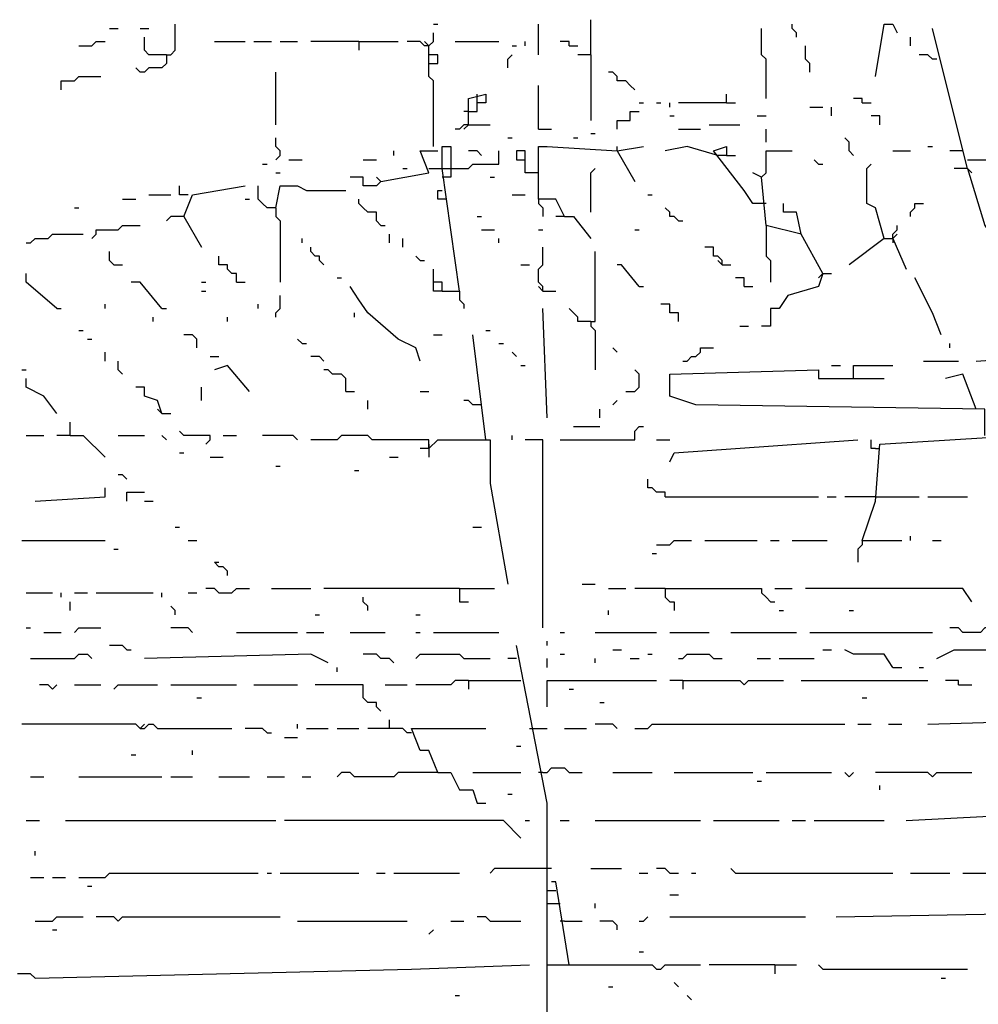
# Model space of a CAD drawing. Extents: x 0 to 7.4, y 0 to 10.
# Drawn here: x 0.8 to 1.2, y 5.4 to 5.8 of the extents above; entities that cross this region are included whole.
import ezdxf

# ---------------------------------------------------------------- set-up
doc = ezdxf.new("R2010")
doc.units = 0

msp = doc.modelspace()

# ---------------------------------------------------------------- linework, layer by layer
at = {"layer": 'R2V', "color": 0}
for points in [[(1.039014, 5.819302, 0), (1.039014, 5.835729, 0)], [(0.813142, 5.831622, 0), (0.817248, 5.831622, 0)], [(0.827515, 5.831622, 0), (0.831622, 5.831622, 0)], [(0.839836, 5.819302, 0), (0.841889, 5.819302, 0), (0.843943, 5.821355, 0), (0.843943, 5.833676, 0)], [(0.965092, 5.833676, 0), (0.967146, 5.833676, 0)], [(1.014374, 5.819302, 0), (1.014374, 5.833676, 0)], [(1.12115, 5.798768, 0), (1.12115, 5.817248, 0), (1.119097, 5.819302, 0), (1.119097, 5.831622, 0)], [(1.135524, 5.827515, 0), (1.135524, 5.829569, 0), (1.13347, 5.831622, 0), (1.13347, 5.833676, 0)], [(1.172485, 5.809035, 0), (1.176591, 5.833676, 0), (1.180698, 5.833676, 0), (1.182752, 5.829569, 0)], [(1.215606, 5.765914, 0), (1.205339, 5.806982, 0), (1.199179, 5.831622, 0)], [(0.839836, 5.819302, 0), (0.831622, 5.819302, 0), (0.829569, 5.821355, 0), (0.829569, 5.827515, 0)], [(0.965092, 5.776181, 0), (0.965092, 5.806982, 0), (0.963039, 5.809035, 0), (0.963039, 5.823409, 0), (0.965092, 5.825462, 0), (0.965092, 5.829569, 0)], [(1.188912, 5.823409, 0), (1.188912, 5.827515, 0)], [(0.798768, 5.823409, 0), (0.804928, 5.823409, 0), (0.806982, 5.825462, 0), (0.811088, 5.825462, 0)], [(0.862423, 5.825462, 0), (0.876797, 5.825462, 0)], [(0.880903, 5.825462, 0), (0.889117, 5.825462, 0)], [(0.893224, 5.825462, 0), (0.901437, 5.825462, 0)], [(0.930185, 5.825462, 0), (0.907598, 5.825462, 0)], [(0.930185, 5.825462, 0), (0.948665, 5.825462, 0)], [(0.930185, 5.825462, 0), (0.930185, 5.821355, 0)], [(0.963039, 5.823409, 0), (0.960986, 5.823409, 0), (0.958932, 5.825462, 0), (0.952772, 5.825462, 0)], [(0.963039, 5.823409, 0), (0.960986, 5.825462, 0)], [(0.975359, 5.825462, 0), (0.995893, 5.825462, 0)], [(1.002053, 5.823409, 0), (1.004107, 5.823409, 0)], [(1.008214, 5.823409, 0), (1.008214, 5.825462, 0)], [(1.028747, 5.823409, 0), (1.028747, 5.825462, 0), (1.024641, 5.825462, 0)], [(1.028747, 5.823409, 0), (1.032854, 5.823409, 0)], [(1.141684, 5.811088, 0), (1.141684, 5.815195, 0), (1.13963, 5.817248, 0), (1.13963, 5.823409, 0)], [(0.839836, 5.819302, 0), (0.839836, 5.815195, 0), (0.837782, 5.813142, 0), (0.831622, 5.813142, 0), (0.829569, 5.811088, 0), (0.827515, 5.811088, 0), (0.825462, 5.813142, 0)], [(0.963039, 5.815195, 0), (0.967146, 5.815195, 0), (0.967146, 5.819302, 0), (0.963039, 5.819302, 0)], [(1, 5.813142, 0), (1, 5.817248, 0), (1.002053, 5.819302, 0)], [(1.039014, 5.819302, 0), (1.032854, 5.819302, 0)], [(1.039014, 5.819302, 0), (1.039014, 5.788501, 0)], [(1.201232, 5.817248, 0), (1.199179, 5.817248, 0), (1.197125, 5.819302, 0), (1.193018, 5.819302, 0)], [(0.790554, 5.802875, 0), (0.790554, 5.806982, 0), (0.796715, 5.806982, 0), (0.798768, 5.809035, 0), (0.809035, 5.809035, 0)], [(0.89117, 5.786448, 0), (0.89117, 5.811088, 0)], [(1.059548, 5.802875, 0), (1.057495, 5.804928, 0), (1.055441, 5.806982, 0), (1.051335, 5.806982, 0), (1.051335, 5.809035, 0), (1.049281, 5.811088, 0), (1.047228, 5.811088, 0)], [(1.014374, 5.784394, 0), (1.014374, 5.804928, 0)], [(0.98152, 5.786448, 0), (0.98152, 5.798768, 0), (0.989733, 5.800821, 0), (0.989733, 5.796715, 0), (0.985626, 5.796715, 0), (0.985626, 5.800821, 0)], [(1.102669, 5.796715, 0), (1.102669, 5.800821, 0)], [(1.166324, 5.796715, 0), (1.166324, 5.798768, 0), (1.162218, 5.798768, 0)], [(0.98152, 5.792608, 0), (0.985626, 5.792608, 0), (0.985626, 5.796715, 0)], [(1.061602, 5.796715, 0), (1.063655, 5.796715, 0)], [(1.069815, 5.796715, 0), (1.071869, 5.796715, 0)], [(1.075975, 5.794661, 0), (1.075975, 5.796715, 0)], [(1.102669, 5.796715, 0), (1.080082, 5.796715, 0)], [(1.102669, 5.796715, 0), (1.106776, 5.796715, 0)], [(1.141684, 5.794661, 0), (1.147844, 5.794661, 0)], [(1.151951, 5.790554, 0), (1.151951, 5.794661, 0)], [(1.166324, 5.796715, 0), (1.170431, 5.796715, 0)], [(0.98152, 5.792608, 0), (0.979466, 5.792608, 0)], [(1.051335, 5.784394, 0), (1.051335, 5.788501, 0), (1.057495, 5.788501, 0), (1.057495, 5.792608, 0), (1.061602, 5.792608, 0)], [(1.075975, 5.790554, 0), (1.078029, 5.790554, 0)], [(1.117043, 5.790554, 0), (1.12115, 5.790554, 0)], [(1.174538, 5.786448, 0), (1.174538, 5.790554, 0), (1.170431, 5.790554, 0)], [(0.98152, 5.786448, 0), (0.979466, 5.786448, 0), (0.977413, 5.784394, 0), (0.975359, 5.784394, 0)], [(0.98152, 5.786448, 0), (0.979466, 5.784394, 0)], [(0.98152, 5.786448, 0), (0.991786, 5.786448, 0)], [(1.094456, 5.786448, 0), (1.10883, 5.786448, 0)], [(0.89117, 5.770021, 0), (0.893224, 5.772074, 0), (0.893224, 5.774127, 0), (0.89117, 5.776181, 0), (0.89117, 5.780287, 0)], [(1, 5.780287, 0), (1.002053, 5.780287, 0)], [(1.014374, 5.784394, 0), (1.020534, 5.784394, 0)], [(1.030801, 5.780287, 0), (1.032854, 5.780287, 0)], [(1.039014, 5.782341, 0), (1.041068, 5.782341, 0)], [(1.080082, 5.784394, 0), (1.090349, 5.784394, 0)], [(1.12115, 5.778234, 0), (1.12115, 5.784394, 0)], [(1.162218, 5.772074, 0), (1.160164, 5.774127, 0), (1.160164, 5.778234, 0), (1.158111, 5.780287, 0)], [(0.977413, 5.708419, 0), (0.969199, 5.765914, 0), (0.969199, 5.776181, 0), (0.973306, 5.776181, 0), (0.973306, 5.761807, 0), (0.969199, 5.761807, 0)], [(1.026694, 5.743326, 0), (1.022587, 5.75154, 0), (1.014374, 5.75154, 0), (1.014374, 5.776181, 0), (1.01848, 5.776181, 0), (1.051335, 5.774127, 0), (1.063655, 5.776181, 0)], [(1.051335, 5.774127, 0), (1.051335, 5.776181, 0)], [(1.098563, 5.772074, 0), (1.084189, 5.776181, 0), (1.073922, 5.774127, 0)], [(1.12115, 5.749487, 0), (1.11499, 5.749487, 0), (1.110883, 5.755647, 0), (1.096509, 5.774127, 0), (1.102669, 5.776181, 0), (1.102669, 5.772074, 0), (1.098563, 5.772074, 0)], [(1.197125, 5.776181, 0), (1.199179, 5.776181, 0)], [(0.940452, 5.759754, 0), (0.963039, 5.76386, 0), (0.958932, 5.774127, 0), (0.967146, 5.774127, 0)], [(0.946612, 5.772074, 0), (0.946612, 5.774127, 0)], [(0.975359, 5.765914, 0), (0.98152, 5.765914, 0), (0.983573, 5.767967, 0), (0.995893, 5.767967, 0), (0.995893, 5.774127, 0)], [(0.98768, 5.772074, 0), (0.985626, 5.774127, 0), (0.98152, 5.774127, 0)], [(1.014374, 5.76386, 0), (1.008214, 5.76386, 0), (1.008214, 5.774127, 0), (1.004107, 5.774127, 0), (1.004107, 5.770021, 0), (1.008214, 5.770021, 0)], [(1.051335, 5.774127, 0), (1.059548, 5.759754, 0)], [(1.102669, 5.772074, 0), (1.106776, 5.772074, 0)], [(1.119097, 5.761807, 0), (1.12115, 5.76386, 0), (1.12115, 5.774127, 0), (1.13347, 5.774127, 0)], [(1.180698, 5.774127, 0), (1.188912, 5.774127, 0)], [(1.213552, 5.774127, 0), (1.207392, 5.774127, 0)], [(0.88501, 5.767967, 0), (0.887064, 5.767967, 0)], [(0.897331, 5.770021, 0), (0.903491, 5.770021, 0)], [(0.932238, 5.770021, 0), (0.938398, 5.770021, 0)], [(1.145791, 5.767967, 0), (1.143737, 5.770021, 0)], [(1.145791, 5.767967, 0), (1.147844, 5.767967, 0)], [(1.176591, 5.73306, 0), (1.172485, 5.747433, 0), (1.168378, 5.749487, 0), (1.168378, 5.765914, 0), (1.170431, 5.767967, 0)], [(1.215606, 5.770021, 0), (1.225873, 5.770021, 0)], [(0.89117, 5.76386, 0), (0.893224, 5.76386, 0)], [(0.940452, 5.759754, 0), (0.938398, 5.7577, 0), (0.932238, 5.7577, 0), (0.932238, 5.761807, 0), (0.926078, 5.761807, 0)], [(0.940452, 5.759754, 0), (0.938398, 5.761807, 0)], [(0.950719, 5.765914, 0), (0.952772, 5.765914, 0)], [(0.963039, 5.765914, 0), (0.969199, 5.765914, 0)], [(0.969199, 5.765914, 0), (0.975359, 5.765914, 0)], [(0.991786, 5.761807, 0), (0.99384, 5.761807, 0)], [(1.039014, 5.74538, 0), (1.039014, 5.76386, 0), (1.041068, 5.765914, 0)], [(1.137577, 5.735113, 0), (1.12115, 5.73922, 0), (1.119097, 5.761807, 0), (1.11499, 5.76386, 0)], [(1.215606, 5.765914, 0), (1.209446, 5.765914, 0)], [(1.215606, 5.765914, 0), (1.223819, 5.73922, 0), (1.227926, 5.73306, 0), (1.227926, 5.722793, 0)], [(1.215606, 5.765914, 0), (1.217659, 5.76386, 0)], [(0.850103, 5.753593, 0), (0.845996, 5.753593, 0), (0.845996, 5.7577, 0)], [(0.848049, 5.743326, 0), (0.852156, 5.753593, 0), (0.876797, 5.7577, 0)], [(0.89117, 5.747433, 0), (0.887064, 5.747433, 0), (0.88501, 5.749487, 0), (0.882957, 5.75154, 0), (0.882957, 5.7577, 0)], [(0.89117, 5.747433, 0), (0.893224, 5.7577, 0), (0.901437, 5.7577, 0), (0.905544, 5.755647, 0), (0.924025, 5.755647, 0)], [(0.831622, 5.753593, 0), (0.841889, 5.753593, 0)], [(0.971253, 5.75154, 0), (0.967146, 5.75154, 0), (0.967146, 5.755647, 0), (0.969199, 5.755647, 0)], [(1.002053, 5.753593, 0), (1.008214, 5.753593, 0)], [(1.065708, 5.753593, 0), (1.067762, 5.753593, 0)], [(0.819302, 5.75154, 0), (0.825462, 5.75154, 0)], [(0.876797, 5.75154, 0), (0.87885, 5.75154, 0)], [(0.940452, 5.73922, 0), (0.938398, 5.741273, 0), (0.938398, 5.74538, 0), (0.934292, 5.74538, 0), (0.932238, 5.747433, 0), (0.930185, 5.749487, 0), (0.930185, 5.75154, 0)], [(1.014374, 5.75154, 0), (1.014374, 5.749487, 0), (1.016427, 5.747433, 0), (1.016427, 5.743326, 0)], [(1.147844, 5.716632, 0), (1.137577, 5.735113, 0), (1.135524, 5.74538, 0), (1.129363, 5.74538, 0), (1.129363, 5.749487, 0)], [(1.188912, 5.743326, 0), (1.188912, 5.74538, 0), (1.190965, 5.747433, 0), (1.190965, 5.749487, 0), (1.195072, 5.749487, 0)], [(0.796715, 5.747433, 0), (0.798768, 5.747433, 0)], [(0.848049, 5.743326, 0), (0.841889, 5.743326, 0), (0.839836, 5.741273, 0)], [(0.848049, 5.743326, 0), (0.856263, 5.728953, 0)], [(0.89117, 5.747433, 0), (0.89117, 5.743326, 0), (0.893224, 5.741273, 0), (0.893224, 5.712526, 0)], [(0.985626, 5.743326, 0), (0.98768, 5.743326, 0)], [(1.026694, 5.743326, 0), (1.022587, 5.743326, 0)], [(1.026694, 5.743326, 0), (1.030801, 5.743326, 0), (1.039014, 5.73306, 0)], [(1.080082, 5.741273, 0), (1.078029, 5.743326, 0), (1.075975, 5.743326, 0), (1.075975, 5.74538, 0), (1.073922, 5.747433, 0)], [(0.804928, 5.73306, 0), (0.806982, 5.735113, 0), (0.806982, 5.737166, 0), (0.817248, 5.737166, 0), (0.819302, 5.73922, 0), (0.827515, 5.73922, 0)], [(0.940452, 5.73922, 0), (0.942505, 5.73922, 0)], [(1.080082, 5.741273, 0), (1.082136, 5.741273, 0)], [(1.12115, 5.73922, 0), (1.12115, 5.724846, 0), (1.123203, 5.722793, 0), (1.123203, 5.712526, 0)], [(1.180698, 5.73306, 0), (1.180698, 5.735113, 0), (1.182752, 5.737166, 0), (1.182752, 5.73922, 0)], [(0.774127, 5.731006, 0), (0.776181, 5.731006, 0), (0.778234, 5.73306, 0), (0.784394, 5.73306, 0), (0.786448, 5.735113, 0), (0.800821, 5.735113, 0)], [(0.944559, 5.731006, 0), (0.944559, 5.735113, 0)], [(0.98768, 5.737166, 0), (0.99384, 5.737166, 0)], [(1.014374, 5.737166, 0), (1.016427, 5.737166, 0)], [(1.059548, 5.737166, 0), (1.061602, 5.737166, 0)], [(1.180698, 5.73306, 0), (1.182752, 5.735113, 0)], [(0.903491, 5.731006, 0), (0.903491, 5.73306, 0)], [(0.950719, 5.728953, 0), (0.950719, 5.73306, 0)], [(0.995893, 5.731006, 0), (0.995893, 5.73306, 0)], [(1.176591, 5.73306, 0), (1.160164, 5.720739, 0)], [(1.176591, 5.73306, 0), (1.180698, 5.73306, 0), (1.186858, 5.718686, 0)], [(1.180698, 5.73306, 0), (1.180698, 5.731006, 0)], [(0.815195, 5.720739, 0), (0.813142, 5.722793, 0), (0.813142, 5.726899, 0)], [(0.87269, 5.712526, 0), (0.87269, 5.716632, 0), (0.870637, 5.716632, 0), (0.868583, 5.718686, 0), (0.868583, 5.720739, 0), (0.864476, 5.720739, 0), (0.864476, 5.724846, 0)], [(0.913758, 5.720739, 0), (0.911704, 5.722793, 0), (0.911704, 5.724846, 0), (0.909651, 5.724846, 0), (0.907598, 5.726899, 0), (0.907598, 5.728953, 0)], [(0.958932, 5.722793, 0), (0.956879, 5.724846, 0)], [(1.016427, 5.708419, 0), (1.016427, 5.710472, 0), (1.014374, 5.712526, 0), (1.014374, 5.718686, 0), (1.016427, 5.720739, 0), (1.016427, 5.728953, 0)], [(1.039014, 5.694045, 0), (1.041068, 5.694045, 0), (1.041068, 5.726899, 0)], [(1.100616, 5.720739, 0), (1.100616, 5.722793, 0), (1.098563, 5.724846, 0), (1.096509, 5.724846, 0), (1.096509, 5.728953, 0), (1.092402, 5.728953, 0)], [(0.815195, 5.720739, 0), (0.819302, 5.720739, 0)], [(0.958932, 5.722793, 0), (0.960986, 5.722793, 0)], [(1.00616, 5.720739, 0), (1.010267, 5.720739, 0)], [(1.061602, 5.710472, 0), (1.053388, 5.720739, 0), (1.051335, 5.720739, 0)], [(1.100616, 5.720739, 0), (1.098563, 5.722793, 0)], [(1.100616, 5.720739, 0), (1.104723, 5.720739, 0)], [(0.788501, 5.700205, 0), (0.774127, 5.712526, 0), (0.774127, 5.716632, 0)], [(0.969199, 5.708419, 0), (0.969199, 5.712526, 0), (0.965092, 5.712526, 0), (0.965092, 5.718686, 0)], [(1.147844, 5.716632, 0), (1.145791, 5.710472, 0), (1.131417, 5.706366, 0), (1.12731, 5.700205, 0), (1.123203, 5.700205, 0), (1.123203, 5.691992, 0), (1.119097, 5.691992, 0)], [(1.147844, 5.716632, 0), (1.145791, 5.714579, 0)], [(1.147844, 5.716632, 0), (1.151951, 5.716632, 0)], [(0.837782, 5.700205, 0), (0.827515, 5.712526, 0), (0.823409, 5.712526, 0)], [(0.856263, 5.712526, 0), (0.858316, 5.712526, 0)], [(0.87269, 5.712526, 0), (0.876797, 5.712526, 0)], [(0.919918, 5.714579, 0), (0.921971, 5.714579, 0)], [(0.969199, 5.708419, 0), (0.965092, 5.708419, 0), (0.965092, 5.712526, 0)], [(1.110883, 5.710472, 0), (1.110883, 5.714579, 0), (1.106776, 5.714579, 0)], [(1.203285, 5.687885, 0), (1.199179, 5.698152, 0), (1.190965, 5.714579, 0)], [(0.856263, 5.708419, 0), (0.858316, 5.708419, 0)], [(0.89117, 5.696099, 0), (0.89117, 5.698152, 0), (0.893224, 5.700205, 0), (0.893224, 5.706366, 0)], [(0.958932, 5.675565, 0), (0.956879, 5.681725, 0), (0.948665, 5.685832, 0), (0.934292, 5.698152, 0), (0.930185, 5.704312, 0), (0.926078, 5.710472, 0)], [(0.969199, 5.708419, 0), (0.977413, 5.708419, 0), (0.977413, 5.704312, 0), (0.979466, 5.702259, 0), (0.979466, 5.700205, 0)], [(1.016427, 5.708419, 0), (1.014374, 5.710472, 0)], [(1.016427, 5.708419, 0), (1.022587, 5.708419, 0)], [(1.061602, 5.710472, 0), (1.063655, 5.710472, 0)], [(1.110883, 5.710472, 0), (1.11499, 5.710472, 0)], [(0.811088, 5.700205, 0), (0.811088, 5.702259, 0)], [(0.882957, 5.700205, 0), (0.882957, 5.702259, 0)], [(1.080082, 5.694045, 0), (1.080082, 5.698152, 0), (1.075975, 5.698152, 0), (1.075975, 5.702259, 0), (1.071869, 5.702259, 0)], [(0.788501, 5.700205, 0), (0.790554, 5.700205, 0)], [(0.837782, 5.700205, 0), (0.839836, 5.700205, 0)], [(0.928131, 5.696099, 0), (0.928131, 5.698152, 0)], [(1.01848, 5.648871, 0), (1.016427, 5.700205, 0)], [(1.039014, 5.694045, 0), (1.032854, 5.694045, 0), (1.032854, 5.696099, 0), (1.030801, 5.698152, 0), (1.028747, 5.700205, 0)], [(0.833676, 5.694045, 0), (0.833676, 5.696099, 0)], [(0.868583, 5.694045, 0), (0.868583, 5.696099, 0)], [(1.039014, 5.694045, 0), (1.039014, 5.691992, 0), (1.041068, 5.689938, 0), (1.041068, 5.671458, 0)], [(0.798768, 5.689938, 0), (0.800821, 5.689938, 0)], [(0.854209, 5.681725, 0), (0.854209, 5.685832, 0), (0.852156, 5.687885, 0), (0.848049, 5.687885, 0)], [(0.965092, 5.687885, 0), (0.969199, 5.687885, 0)], [(0.989733, 5.638604, 0), (0.983573, 5.687885, 0)], [(0.989733, 5.689938, 0), (0.991786, 5.689938, 0)], [(1.10883, 5.691992, 0), (1.112936, 5.691992, 0)], [(0.802875, 5.685832, 0), (0.804928, 5.685832, 0)], [(0.903491, 5.683778, 0), (0.901437, 5.685832, 0)], [(0.903491, 5.683778, 0), (0.905544, 5.683778, 0)], [(0.995893, 5.683778, 0), (0.997947, 5.683778, 0)], [(1.207392, 5.681725, 0), (1.207392, 5.683778, 0)], [(0.811088, 5.675565, 0), (0.811088, 5.679671, 0)], [(1.004107, 5.677618, 0), (1.002053, 5.679671, 0)], [(1.051335, 5.679671, 0), (1.049281, 5.681725, 0)], [(1.082136, 5.675565, 0), (1.084189, 5.675565, 0), (1.086242, 5.677618, 0), (1.088296, 5.677618, 0), (1.090349, 5.679671, 0), (1.090349, 5.681725, 0), (1.096509, 5.681725, 0)], [(1.219713, 5.675565, 0), (1.305955, 5.681725, 0), (1.308008, 5.679671, 0), (1.318275, 5.681725, 0)], [(0.819302, 5.669405, 0), (0.817248, 5.671458, 0), (0.817248, 5.675565, 0)], [(0.86037, 5.677618, 0), (0.864476, 5.677618, 0)], [(0.913758, 5.675565, 0), (0.911704, 5.677618, 0), (0.907598, 5.677618, 0)], [(1.195072, 5.675565, 0), (1.211499, 5.675565, 0)], [(0.772074, 5.671458, 0), (0.774127, 5.671458, 0)], [(0.87885, 5.661191, 0), (0.868583, 5.673511, 0), (0.862423, 5.671458, 0)], [(0.924025, 5.661191, 0), (0.924025, 5.667351, 0), (0.921971, 5.669405, 0), (0.917864, 5.669405, 0), (0.915811, 5.671458, 0), (0.913758, 5.671458, 0)], [(1.00616, 5.673511, 0), (1.008214, 5.673511, 0)], [(1.055441, 5.661191, 0), (1.059548, 5.661191, 0), (1.061602, 5.663244, 0), (1.061602, 5.669405, 0), (1.059548, 5.671458, 0)], [(1.223819, 5.640657, 0), (1.223819, 5.652977, 0), (1.088296, 5.655031, 0), (1.075975, 5.659138, 0), (1.075975, 5.669405, 0), (1.145791, 5.671458, 0), (1.145791, 5.667351, 0), (1.176591, 5.667351, 0)], [(1.151951, 5.673511, 0), (1.156057, 5.673511, 0)], [(1.162218, 5.667351, 0), (1.162218, 5.673511, 0), (1.180698, 5.673511, 0)], [(1.219713, 5.652977, 0), (1.213552, 5.669405, 0), (1.205339, 5.667351, 0)], [(0.788501, 5.650924, 0), (0.782341, 5.659138, 0), (0.774127, 5.663244, 0), (0.774127, 5.667351, 0)], [(0.837782, 5.650924, 0), (0.835729, 5.657084, 0), (0.829569, 5.659138, 0), (0.829569, 5.663244, 0), (0.825462, 5.663244, 0)], [(0.856263, 5.657084, 0), (0.856263, 5.663244, 0)], [(0.924025, 5.661191, 0), (0.928131, 5.661191, 0)], [(0.958932, 5.661191, 0), (0.963039, 5.661191, 0)], [(0.934292, 5.652977, 0), (0.934292, 5.657084, 0)], [(0.98768, 5.655031, 0), (0.983573, 5.655031, 0), (0.98152, 5.657084, 0), (0.979466, 5.657084, 0)], [(1.049281, 5.655031, 0), (1.051335, 5.657084, 0)], [(0.837782, 5.650924, 0), (0.835729, 5.652977, 0)], [(0.837782, 5.650924, 0), (0.841889, 5.650924, 0)], [(1.043121, 5.648871, 0), (1.043121, 5.652977, 0)], [(0.794661, 5.640657, 0), (0.794661, 5.646817, 0)], [(0.858316, 5.63655, 0), (0.86037, 5.638604, 0), (0.86037, 5.640657, 0), (0.848049, 5.640657, 0), (0.845996, 5.64271, 0)], [(1.024641, 5.638604, 0), (1.059548, 5.638604, 0), (1.059548, 5.64271, 0), (1.061602, 5.644764, 0), (1.063655, 5.644764, 0)], [(1.030801, 5.644764, 0), (1.043121, 5.644764, 0)], [(0.774127, 5.640657, 0), (0.782341, 5.640657, 0)], [(0.794661, 5.640657, 0), (0.788501, 5.640657, 0)], [(0.794661, 5.640657, 0), (0.800821, 5.640657, 0), (0.811088, 5.63039, 0)], [(0.817248, 5.640657, 0), (0.829569, 5.640657, 0)], [(0.839836, 5.638604, 0), (0.837782, 5.640657, 0)], [(0.86653, 5.640657, 0), (0.87269, 5.640657, 0)], [(0.901437, 5.638604, 0), (0.899384, 5.640657, 0), (0.88501, 5.640657, 0)], [(0.963039, 5.634497, 0), (0.963039, 5.638604, 0), (0.936345, 5.638604, 0), (0.934292, 5.640657, 0), (0.921971, 5.640657, 0), (0.919918, 5.638604, 0), (0.907598, 5.638604, 0)], [(0.963039, 5.634497, 0), (0.967146, 5.638604, 0), (0.991786, 5.638604, 0), (0.991786, 5.61807, 0), (1, 5.570842, 0)], [(1.002053, 5.638604, 0), (1.002053, 5.640657, 0)], [(1.016427, 5.550308, 0), (1.016427, 5.638604, 0), (1.008214, 5.638604, 0)], [(1.069815, 5.638604, 0), (1.075975, 5.638604, 0)], [(1.075975, 5.628337, 0), (1.078029, 5.632444, 0), (1.106776, 5.634497, 0), (1.164271, 5.638604, 0)], [(1.166324, 5.591376, 0), (1.172485, 5.609856, 0), (1.174538, 5.63655, 0), (1.240246, 5.640657, 0)], [(1.172485, 5.634497, 0), (1.170431, 5.634497, 0), (1.170431, 5.638604, 0)], [(0.845996, 5.632444, 0), (0.848049, 5.632444, 0)], [(0.963039, 5.634497, 0), (0.958932, 5.634497, 0)], [(0.963039, 5.63655, 0), (0.963039, 5.634497, 0)], [(0.963039, 5.634497, 0), (0.963039, 5.63039, 0)], [(1.172485, 5.634497, 0), (1.174538, 5.634497, 0)], [(0.86037, 5.63039, 0), (0.86653, 5.63039, 0)], [(0.944559, 5.63039, 0), (0.948665, 5.63039, 0)], [(0.89117, 5.626283, 0), (0.893224, 5.626283, 0)], [(0.928131, 5.62423, 0), (0.930185, 5.62423, 0)], [(0.821355, 5.620123, 0), (0.819302, 5.622177, 0), (0.817248, 5.622177, 0)], [(1.073922, 5.61191, 0), (1.073922, 5.613963, 0), (1.069815, 5.613963, 0), (1.067762, 5.616016, 0), (1.065708, 5.616016, 0), (1.065708, 5.620123, 0)], [(0.778234, 5.609856, 0), (0.811088, 5.61191, 0), (0.811088, 5.616016, 0)], [(0.821355, 5.609856, 0), (0.821355, 5.613963, 0), (0.829569, 5.613963, 0)], [(0.829569, 5.609856, 0), (0.833676, 5.609856, 0)], [(1.073922, 5.61191, 0), (1.145791, 5.61191, 0)], [(1.149897, 5.61191, 0), (1.154004, 5.61191, 0)], [(1.172485, 5.61191, 0), (1.158111, 5.61191, 0)], [(1.172485, 5.61191, 0), (1.193018, 5.61191, 0)], [(1.197125, 5.61191, 0), (1.215606, 5.61191, 0)], [(0.843943, 5.597536, 0), (0.845996, 5.597536, 0)], [(0.983573, 5.597536, 0), (0.98768, 5.597536, 0)], [(0.772074, 5.591376, 0), (0.811088, 5.591376, 0)], [(0.850103, 5.591376, 0), (0.854209, 5.591376, 0)], [(1.069815, 5.589322, 0), (1.075975, 5.589322, 0), (1.078029, 5.591376, 0), (1.086242, 5.591376, 0)], [(1.092402, 5.591376, 0), (1.117043, 5.591376, 0)], [(1.123203, 5.591376, 0), (1.12731, 5.591376, 0)], [(1.13347, 5.591376, 0), (1.149897, 5.591376, 0)], [(1.166324, 5.591376, 0), (1.166324, 5.589322, 0), (1.164271, 5.587269, 0), (1.164271, 5.581109, 0)], [(1.166324, 5.591376, 0), (1.184805, 5.591376, 0)], [(1.188912, 5.591376, 0), (1.188912, 5.593429, 0)], [(1.199179, 5.591376, 0), (1.203285, 5.591376, 0)], [(0.815195, 5.587269, 0), (0.817248, 5.587269, 0)], [(1.067762, 5.585216, 0), (1.069815, 5.585216, 0)], [(0.868583, 5.574949, 0), (0.868583, 5.577002, 0), (0.86653, 5.579055, 0), (0.864476, 5.579055, 0), (0.862423, 5.581109, 0), (0.864476, 5.581109, 0)], [(0.864476, 5.566735, 0), (0.862423, 5.568789, 0), (0.858316, 5.568789, 0)], [(0.864476, 5.566735, 0), (0.870637, 5.566735, 0), (0.87269, 5.568789, 0), (0.87885, 5.568789, 0)], [(0.889117, 5.568789, 0), (0.907598, 5.568789, 0)], [(0.977413, 5.568789, 0), (0.913758, 5.568789, 0)], [(0.977413, 5.568789, 0), (0.99384, 5.568789, 0)], [(0.977413, 5.568789, 0), (0.977413, 5.562628, 0), (0.98152, 5.562628, 0)], [(1.034908, 5.570842, 0), (1.041068, 5.570842, 0)], [(1.047228, 5.568789, 0), (1.055441, 5.568789, 0)], [(1.073922, 5.568789, 0), (1.059548, 5.568789, 0)], [(1.073922, 5.568789, 0), (1.119097, 5.568789, 0), (1.119097, 5.566735, 0), (1.12115, 5.564682, 0), (1.123203, 5.562628, 0), (1.125257, 5.562628, 0)], [(1.073922, 5.568789, 0), (1.073922, 5.564682, 0), (1.075975, 5.562628, 0), (1.078029, 5.562628, 0), (1.078029, 5.558522, 0)], [(1.125257, 5.568789, 0), (1.13347, 5.568789, 0)], [(1.217659, 5.562628, 0), (1.213552, 5.568789, 0), (1.13963, 5.568789, 0)], [(0.774127, 5.566735, 0), (0.786448, 5.566735, 0)], [(0.790554, 5.564682, 0), (0.790554, 5.566735, 0)], [(0.796715, 5.566735, 0), (0.802875, 5.566735, 0)], [(0.806982, 5.566735, 0), (0.833676, 5.566735, 0)], [(0.837782, 5.564682, 0), (0.837782, 5.566735, 0)], [(0.850103, 5.566735, 0), (0.854209, 5.566735, 0)], [(0.934292, 5.558522, 0), (0.934292, 5.560575, 0), (0.932238, 5.562628, 0), (0.932238, 5.564682, 0)], [(0.794661, 5.558522, 0), (0.794661, 5.562628, 0)], [(0.843943, 5.556468, 0), (0.843943, 5.558522, 0), (0.841889, 5.560575, 0)], [(1.047228, 5.556468, 0), (1.047228, 5.558522, 0)], [(1.12731, 5.558522, 0), (1.129363, 5.558522, 0)], [(1.160164, 5.558522, 0), (1.162218, 5.558522, 0)], [(0.909651, 5.556468, 0), (0.911704, 5.556468, 0)], [(0.956879, 5.556468, 0), (0.958932, 5.556468, 0)], [(0.774127, 5.550308, 0), (0.776181, 5.550308, 0)], [(0.796715, 5.548255, 0), (0.798768, 5.550308, 0), (0.809035, 5.550308, 0)], [(0.852156, 5.548255, 0), (0.850103, 5.550308, 0), (0.841889, 5.550308, 0)], [(1.225873, 5.550308, 0), (1.223819, 5.550308, 0), (1.221766, 5.548255, 0), (1.213552, 5.548255, 0), (1.211499, 5.550308, 0), (1.207392, 5.550308, 0)], [(0.782341, 5.548255, 0), (0.790554, 5.548255, 0)], [(0.87269, 5.548255, 0), (0.901437, 5.548255, 0)], [(0.905544, 5.548255, 0), (0.913758, 5.548255, 0)], [(0.926078, 5.548255, 0), (0.942505, 5.548255, 0)], [(0.956879, 5.548255, 0), (0.958932, 5.548255, 0)], [(0.965092, 5.548255, 0), (0.995893, 5.548255, 0)], [(1.024641, 5.548255, 0), (1.026694, 5.548255, 0)], [(1.041068, 5.548255, 0), (1.069815, 5.548255, 0)], [(1.075975, 5.548255, 0), (1.094456, 5.548255, 0)], [(1.104723, 5.548255, 0), (1.135524, 5.548255, 0)], [(1.141684, 5.548255, 0), (1.199179, 5.548255, 0)], [(0.821355, 5.540041, 0), (0.819302, 5.542094, 0), (0.813142, 5.542094, 0)], [(0.821355, 5.540041, 0), (0.823409, 5.540041, 0)], [(1.053388, 5.238193, 0), (1.034908, 5.35729, 0), (1.032854, 5.367556, 0), (1.01848, 5.367556, 0), (1.01848, 5.468172, 0), (1.004107, 5.542094, 0)], [(1.01848, 5.542094, 0), (1.01848, 5.544148, 0)], [(1.049281, 5.540041, 0), (1.053388, 5.540041, 0)], [(1.147844, 5.540041, 0), (1.151951, 5.540041, 0)], [(1.180698, 5.531828, 0), (1.176591, 5.537988, 0), (1.162218, 5.537988, 0), (1.158111, 5.540041, 0)], [(1.201232, 5.535934, 0), (1.209446, 5.540041, 0), (1.225873, 5.540041, 0), (1.229979, 5.537988, 0)], [(0.776181, 5.535934, 0), (0.796715, 5.535934, 0), (0.798768, 5.537988, 0), (0.802875, 5.537988, 0), (0.804928, 5.535934, 0)], [(0.915811, 5.533881, 0), (0.907598, 5.537988, 0), (0.829569, 5.535934, 0)], [(0.946612, 5.533881, 0), (0.944559, 5.535934, 0), (0.940452, 5.535934, 0), (0.938398, 5.537988, 0), (0.932238, 5.537988, 0)], [(0.956879, 5.535934, 0), (0.958932, 5.537988, 0), (0.977413, 5.537988, 0), (0.979466, 5.535934, 0), (0.991786, 5.535934, 0)], [(1.004107, 5.535934, 0), (1, 5.535934, 0)], [(1.01848, 5.531828, 0), (1.01848, 5.535934, 0)], [(1.024641, 5.537988, 0), (1.026694, 5.537988, 0)], [(1.041068, 5.533881, 0), (1.041068, 5.535934, 0)], [(1.057495, 5.535934, 0), (1.061602, 5.535934, 0)], [(1.065708, 5.537988, 0), (1.067762, 5.537988, 0)], [(1.080082, 5.535934, 0), (1.082136, 5.535934, 0), (1.084189, 5.537988, 0), (1.094456, 5.537988, 0), (1.096509, 5.535934, 0), (1.100616, 5.535934, 0)], [(1.117043, 5.535934, 0), (1.123203, 5.535934, 0)], [(1.12731, 5.535934, 0), (1.143737, 5.535934, 0)], [(0.919918, 5.529774, 0), (0.919918, 5.531828, 0)], [(1.180698, 5.531828, 0), (1.184805, 5.531828, 0)], [(1.193018, 5.531828, 0), (1.195072, 5.531828, 0)], [(0.786448, 5.521561, 0), (0.784394, 5.523614, 0), (0.780287, 5.523614, 0)], [(0.786448, 5.521561, 0), (0.788501, 5.523614, 0)], [(0.796715, 5.523614, 0), (0.809035, 5.523614, 0)], [(0.815195, 5.521561, 0), (0.817248, 5.523614, 0), (0.835729, 5.523614, 0)], [(0.841889, 5.523614, 0), (0.87269, 5.523614, 0)], [(0.880903, 5.523614, 0), (0.901437, 5.523614, 0)], [(0.940452, 5.511294, 0), (0.938398, 5.513347, 0), (0.938398, 5.5154, 0), (0.934292, 5.5154, 0), (0.932238, 5.517454, 0), (0.932238, 5.523614, 0), (0.909651, 5.523614, 0)], [(0.942505, 5.523614, 0), (0.952772, 5.523614, 0)], [(0.98152, 5.525667, 0), (0.975359, 5.525667, 0), (0.973306, 5.523614, 0), (0.956879, 5.523614, 0)], [(0.98152, 5.525667, 0), (1.00616, 5.525667, 0)], [(0.98152, 5.525667, 0), (0.98152, 5.521561, 0)], [(1.01848, 5.513347, 0), (1.01848, 5.525667, 0), (1.069815, 5.525667, 0)], [(1.028747, 5.521561, 0), (1.030801, 5.521561, 0)], [(1.082136, 5.525667, 0), (1.075975, 5.525667, 0)], [(1.082136, 5.525667, 0), (1.10883, 5.525667, 0), (1.110883, 5.523614, 0), (1.112936, 5.525667, 0), (1.129363, 5.525667, 0)], [(1.082136, 5.525667, 0), (1.082136, 5.521561, 0)], [(1.137577, 5.525667, 0), (1.197125, 5.525667, 0)], [(1.211499, 5.523614, 0), (1.211499, 5.525667, 0), (1.205339, 5.525667, 0)], [(1.211499, 5.523614, 0), (1.217659, 5.523614, 0)], [(0.854209, 5.517454, 0), (0.856263, 5.517454, 0)], [(1.166324, 5.517454, 0), (1.168378, 5.517454, 0)], [(1.043121, 5.5154, 0), (1.045175, 5.5154, 0)], [(0.827515, 5.50308, 0), (0.825462, 5.505133, 0), (0.772074, 5.505133, 0)], [(0.827515, 5.50308, 0), (0.829569, 5.50308, 0), (0.831622, 5.505133, 0), (0.833676, 5.505133, 0), (0.835729, 5.50308, 0), (0.870637, 5.50308, 0)], [(0.827515, 5.50308, 0), (0.829569, 5.505133, 0)], [(0.887064, 5.501027, 0), (0.88501, 5.50308, 0), (0.876797, 5.50308, 0)], [(0.901437, 5.50308, 0), (0.901437, 5.505133, 0)], [(0.905544, 5.50308, 0), (0.915811, 5.50308, 0)], [(0.919918, 5.50308, 0), (0.930185, 5.50308, 0)], [(0.954825, 5.501027, 0), (0.952772, 5.501027, 0), (0.950719, 5.50308, 0), (0.934292, 5.50308, 0)], [(0.944559, 5.50308, 0), (0.944559, 5.507187, 0)], [(0.967146, 5.482546, 0), (0.963039, 5.492813, 0), (0.958932, 5.492813, 0), (0.954825, 5.50308, 0), (0.989733, 5.50308, 0)], [(1.010267, 5.50308, 0), (1.01848, 5.50308, 0)], [(1.026694, 5.50308, 0), (1.036961, 5.50308, 0)], [(1.051335, 5.50308, 0), (1.049281, 5.505133, 0), (1.041068, 5.505133, 0)], [(1.059548, 5.50308, 0), (1.065708, 5.50308, 0), (1.067762, 5.505133, 0), (1.158111, 5.505133, 0)], [(1.164271, 5.505133, 0), (1.170431, 5.505133, 0)], [(1.178645, 5.505133, 0), (1.184805, 5.505133, 0)], [(1.197125, 5.505133, 0), (1.264887, 5.507187, 0)], [(0.887064, 5.501027, 0), (0.889117, 5.501027, 0)], [(0.895277, 5.498973, 0), (0.901437, 5.498973, 0)], [(1.004107, 5.494867, 0), (1.00616, 5.494867, 0)], [(0.823409, 5.49076, 0), (0.825462, 5.49076, 0)], [(0.852156, 5.49076, 0), (0.852156, 5.492813, 0)], [(1.016427, 5.482546, 0), (1.01848, 5.482546, 0), (1.020534, 5.4846, 0), (1.026694, 5.4846, 0), (1.028747, 5.482546, 0), (1.034908, 5.482546, 0)], [(0.776181, 5.480493, 0), (0.782341, 5.480493, 0)], [(0.798768, 5.480493, 0), (0.837782, 5.480493, 0)], [(0.841889, 5.480493, 0), (0.852156, 5.480493, 0)], [(0.864476, 5.480493, 0), (0.87885, 5.480493, 0)], [(0.887064, 5.480493, 0), (0.895277, 5.480493, 0)], [(0.903491, 5.480493, 0), (0.907598, 5.480493, 0)], [(0.967146, 5.482546, 0), (0.948665, 5.482546, 0), (0.946612, 5.480493, 0), (0.928131, 5.480493, 0), (0.926078, 5.482546, 0), (0.921971, 5.482546, 0), (0.919918, 5.480493, 0)], [(0.967146, 5.482546, 0), (0.973306, 5.482546, 0), (0.977413, 5.474333, 0), (0.983573, 5.474333, 0), (0.985626, 5.468172, 0), (0.989733, 5.468172, 0)], [(0.983573, 5.482546, 0), (1.00616, 5.482546, 0)], [(1.016427, 5.482546, 0), (1.014374, 5.482546, 0)], [(1.049281, 5.482546, 0), (1.067762, 5.482546, 0)], [(1.078029, 5.482546, 0), (1.11499, 5.482546, 0)], [(1.12115, 5.482546, 0), (1.151951, 5.482546, 0)], [(1.160164, 5.480493, 0), (1.158111, 5.482546, 0)], [(1.160164, 5.480493, 0), (1.162218, 5.482546, 0)], [(1.199179, 5.480493, 0), (1.197125, 5.482546, 0), (1.172485, 5.482546, 0)], [(1.199179, 5.480493, 0), (1.201232, 5.482546, 0), (1.217659, 5.482546, 0)], [(1.117043, 5.478439, 0), (1.119097, 5.478439, 0)], [(1.174538, 5.474333, 0), (1.174538, 5.476386, 0)], [(1, 5.472279, 0), (1.002053, 5.472279, 0)], [(1.186858, 5.459959, 0), (1.225873, 5.462012, 0)], [(0.774127, 5.459959, 0), (0.780287, 5.459959, 0)], [(0.792608, 5.459959, 0), (0.89117, 5.459959, 0)], [(1.00616, 5.451745, 0), (0.997947, 5.459959, 0), (0.895277, 5.459959, 0)], [(1.008214, 5.459959, 0), (1.010267, 5.459959, 0)], [(1.024641, 5.459959, 0), (1.028747, 5.459959, 0)], [(1.041068, 5.459959, 0), (1.090349, 5.459959, 0)], [(1.096509, 5.459959, 0), (1.12731, 5.459959, 0)], [(1.13347, 5.459959, 0), (1.13963, 5.459959, 0)], [(1.143737, 5.459959, 0), (1.176591, 5.459959, 0)], [(0.778234, 5.443532, 0), (0.778234, 5.445585, 0)], [(0.798768, 5.433265, 0), (0.811088, 5.433265, 0), (0.813142, 5.435318, 0), (0.882957, 5.435318, 0)], [(0.887064, 5.435318, 0), (0.889117, 5.435318, 0)], [(0.893224, 5.435318, 0), (0.930185, 5.435318, 0)], [(0.938398, 5.435318, 0), (0.942505, 5.435318, 0)], [(0.946612, 5.435318, 0), (0.977413, 5.435318, 0)], [(1.020534, 5.437372, 0), (0.99384, 5.437372, 0), (0.991786, 5.435318, 0)], [(1.039014, 5.437372, 0), (1.053388, 5.437372, 0)], [(1.061602, 5.435318, 0), (1.065708, 5.435318, 0)], [(1.075975, 5.435318, 0), (1.073922, 5.437372, 0), (1.069815, 5.437372, 0)], [(1.075975, 5.435318, 0), (1.080082, 5.435318, 0)], [(1.086242, 5.435318, 0), (1.088296, 5.435318, 0)], [(1.106776, 5.435318, 0), (1.104723, 5.437372, 0)], [(1.106776, 5.435318, 0), (1.180698, 5.435318, 0)], [(1.188912, 5.435318, 0), (1.207392, 5.435318, 0)], [(1.213552, 5.435318, 0), (1.347023, 5.435318, 0)], [(0.776181, 5.433265, 0), (0.782341, 5.433265, 0)], [(0.786448, 5.433265, 0), (0.792608, 5.433265, 0)], [(0.802875, 5.429158, 0), (0.804928, 5.429158, 0)], [(1.028747, 5.392197, 0), (1.022587, 5.431211, 0), (1.020534, 5.431211, 0)], [(1.01848, 5.427105, 0), (1.022587, 5.427105, 0)], [(1.075975, 5.425051, 0), (1.080082, 5.425051, 0)], [(1.01848, 5.420945, 0), (1.024641, 5.420945, 0)], [(1.041068, 5.418891, 0), (1.041068, 5.420945, 0)], [(1.154004, 5.414784, 0), (1.26694, 5.416838, 0)], [(0.778234, 5.412731, 0), (0.786448, 5.412731, 0), (0.788501, 5.414784, 0), (0.800821, 5.414784, 0)], [(0.817248, 5.412731, 0), (0.815195, 5.414784, 0), (0.806982, 5.414784, 0)], [(0.817248, 5.412731, 0), (0.819302, 5.414784, 0), (0.893224, 5.414784, 0)], [(0.901437, 5.412731, 0), (0.952772, 5.412731, 0)], [(0.973306, 5.412731, 0), (0.979466, 5.412731, 0)], [(0.991786, 5.412731, 0), (0.989733, 5.414784, 0), (0.985626, 5.414784, 0)], [(0.991786, 5.412731, 0), (1.00616, 5.412731, 0)], [(1.026694, 5.412731, 0), (1.024641, 5.412731, 0)], [(1.026694, 5.412731, 0), (1.034908, 5.412731, 0)], [(1.051335, 5.408624, 0), (1.051335, 5.410678, 0), (1.049281, 5.412731, 0), (1.043121, 5.412731, 0)], [(1.061602, 5.412731, 0), (1.063655, 5.412731, 0), (1.065708, 5.414784, 0)], [(1.075975, 5.414784, 0), (1.13963, 5.414784, 0)], [(0.786448, 5.408624, 0), (0.788501, 5.408624, 0)], [(0.963039, 5.406571, 0), (0.965092, 5.408624, 0)], [(1.061602, 5.398357, 0), (1.063655, 5.398357, 0)], [(0.778234, 5.386037, 0), (0.954825, 5.390144, 0), (1.010267, 5.392197, 0)], [(1.01848, 5.392197, 0), (1.067762, 5.392197, 0), (1.069815, 5.390144, 0), (1.071869, 5.390144, 0), (1.073922, 5.392197, 0), (1.090349, 5.392197, 0)], [(1.125257, 5.392197, 0), (1.094456, 5.392197, 0)], [(1.125257, 5.392197, 0), (1.135524, 5.392197, 0)], [(1.125257, 5.392197, 0), (1.125257, 5.38809, 0)], [(1.147844, 5.390144, 0), (1.145791, 5.392197, 0)], [(0.778234, 5.386037, 0), (0.776181, 5.38809, 0), (0.770021, 5.38809, 0)], [(1.147844, 5.390144, 0), (1.215606, 5.390144, 0)], [(1.080082, 5.38193, 0), (1.078029, 5.383984, 0)], [(1.203285, 5.386037, 0), (1.205339, 5.386037, 0)], [(1.047228, 5.38193, 0), (1.049281, 5.38193, 0)], [(0.975359, 5.377823, 0), (0.977413, 5.377823, 0)], [(1.086242, 5.37577, 0), (1.084189, 5.377823, 0)]]:
    msp.add_polyline3d(points, dxfattribs=at)

doc.saveas('drawing.dxf')
